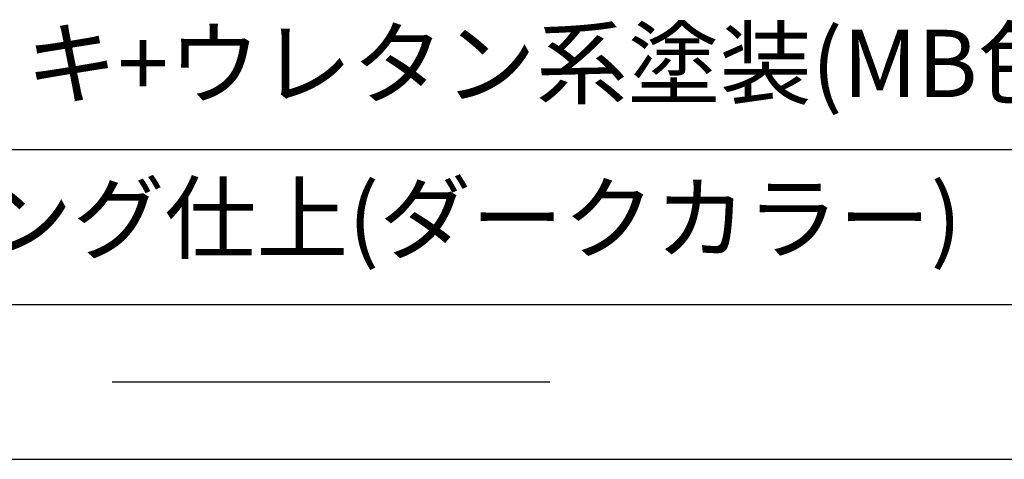
# Model space of a CAD drawing. Extents: x 0 to 420, y 0 to 297.
# Drawn here: x 375 to 404, y 31 to 44 of the extents above; entities that cross this region are included whole.
import ezdxf

# ---------------------------------------------------------------- set-up
doc = ezdxf.new("R2010")
doc.units = 0
doc.styles.add('高さなしMSゴシック', font='txt')

# ---------------------------------------------------------------- blocks, each defined once
blk = doc.blocks.new('*U12')
at = {"color": 0, "linetype": 'Continuous'}
blk.add_line((58.299, -11.495), (68.695, -11.495), dxfattribs=at)
at = {"color": 0, "transparency": 16777216, "insert": (62.203, -11.5), "char_height": 2, "width": 36.61519, "attachment_point": 5, "style": '高さなしMSゴシック'}
blk.add_mtext('{\u3000\u3000\u3000\u3000}', dxfattribs=at)
blk = doc.blocks.new('*U13')
at = {"color": 0, "linetype": 'Continuous'}
blk.add_line((125.898, -25.295), (138.893, -25.295), dxfattribs=at)
at = {"color": 0, "transparency": 16777216, "insert": (131.101, -25.3), "char_height": 2, "width": 53.19747, "attachment_point": 5, "style": '高さなしMSゴシック'}
blk.add_mtext('{\u3000\u3000\u3000\u3000\u3000}', dxfattribs=at)
blk = doc.blocks.new('*T11')
at = {"color": 0, "lineweight": 60, "transparency": 16777216}
for p, q in [((0, 0), (158, 0)), ((0, 0), (0, -36.8)), ((158, 0), (158, -36.8)), ((0, -4.6), (158, -4.6))]:
    blk.add_line(p, q, dxfattribs=at)
at = {"color": 0, "linetype": 'ByBlock', "lineweight": -2, "transparency": 16777216}
for p, q in [((9.817, 0), (9.817, -36.8)), ((43.595, 0), (43.595, -36.8)), ((80.81, 0), (80.81, -36.8)), ((104.203, 0), (104.203, -36.8)), ((0, -9.2), (158, -9.2)), ((0, -13.8), (158, -13.8)), ((0, -18.4), (158, -18.4)), ((0, -23), (158, -23)), ((0, -27.6), (80.81, -27.6)), ((104.203, -27.6), (158, -27.6)), ((0, -32.2), (80.81, -32.2)), ((0, -36.8), (158, -36.8))]:
    blk.add_line(p, q, dxfattribs=at)
at = {"color": 0, "transparency": 16777216}
for name in ['*U12', '*U13']:
    blk.add_blockref(name, (0, 0), dxfattribs=at)
at = {"color": 0, "transparency": 16777216, "char_height": 2, "attachment_point": 5, "style": '高さなしMSゴシック'}
for s, insert, width in [('部番', (4.909, -2.3), 9.21716), ('名称', (26.706, -2.3), 33.17778), ('形状', (62.203, -2.3), 36.61519), ('材質', (92.506, -2.3), 22.79241), ('表面処理', (131.101, -2.3), 53.19747), ('(1)', (4.909, -6.9), 9.21716), ('支柱', (26.706, -6.9), 33.17778), ('溶融亜鉛メッキ+ウレタン系塗装(MB色)', (131.101, -6.9), 53.19747), ('C-75×40', (62.203, -6.9), 36.61519), ('SS 400', (92.506, -6.9), 22.79241), ('ポリエステル系粉体塗装(MB色)', (131.101, -11.5), 53.19747), ('(2)', (4.909, -11.5), 9.21716), ('キャップ', (26.706, -11.5), 33.17778), ('AC4C', (92.506, -11.5), 22.79241), ('(3)', (4.909, -16.1), 9.21716), ('ベースプレート', (26.706, -16.1), 33.17778), ('溶融亜鉛メッキ+ウレタン系塗装(MB色)', (131.101, -16.1), 53.19747), ('PL 12.0t×250×250', (62.203, -16.1), 36.61519), ('SS 400', (92.506, -16.1), 22.79241), ('(4)', (4.909, -20.7), 9.21716), ('支柱化粧材', (26.706, -20.7), 33.17778), ('再生木材', (92.506, -20.7), 22.79241), ('サンディング仕上(ダークカラー)', (131.101, -20.7), 53.19747), ('□145×30', (62.203, -20.7), 36.61519), ('(5)', (4.909, -25.3), 9.21716), ('アンカーボルト', (26.706, -25.3), 33.17778), ('M20×220 B,N,W,SW', (62.203, -25.3), 36.61519), ('(6)', (4.909, -29.9), 9.21716), ('皿ボルト', (26.706, -29.9), 33.17778), ('M6×20 B', (62.203, -29.9), 36.61519), ('SUS', (92.506, -29.9), 22.79241), ('GB', (131.101, -32.2), 53.19747), ('(7)', (4.909, -34.5), 9.21716), ('ピアスビス(皿)', (26.706, -34.5), 33.17778), ('φ4×45 B', (62.203, -34.5), 36.61519)]:
    blk.add_mtext(s, dxfattribs=dict(at, insert=insert, width=width))

msp = doc.modelspace()

# ---------------------------------------------------------------- block references
msp.add_blockref('*T11', (252, 58.8))

doc.saveas('drawing.dxf')
